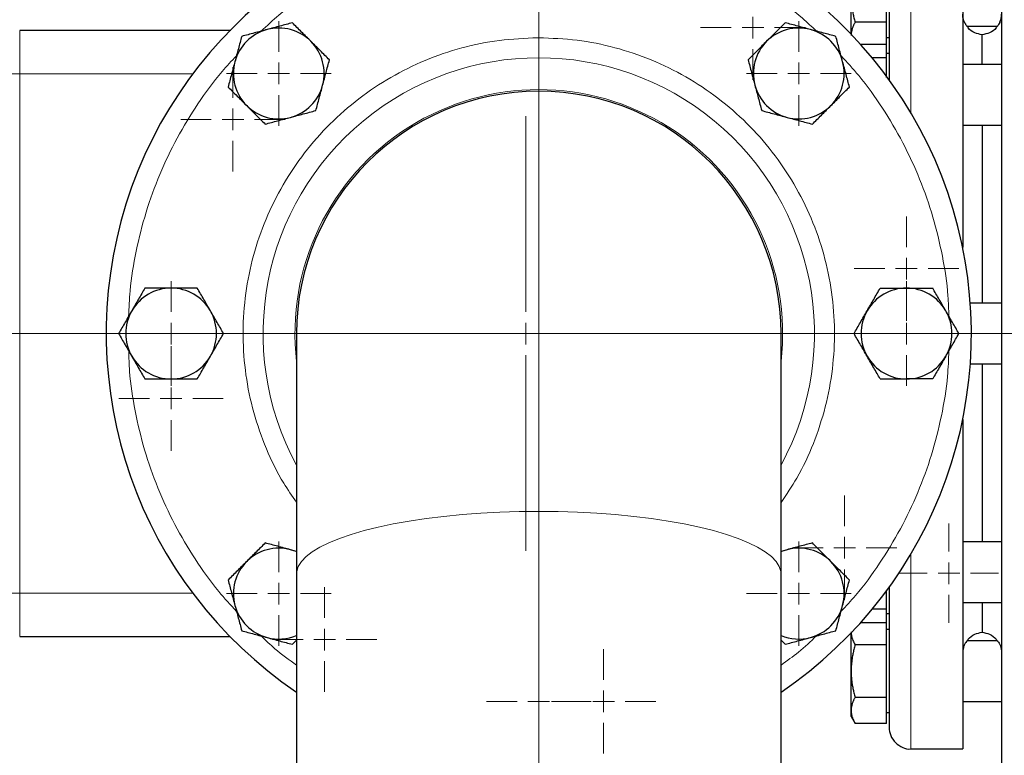
# Model space of a CAD drawing. Units: millimetres. Extents: x 0 to 420, y 0 to 297.
# Drawn here: x 91 to 106, y 107 to 118 of the extents above; entities that cross this region are included whole.
import ezdxf

# ---------------------------------------------------------------- set-up
doc = ezdxf.new("R2010")
doc.units = ezdxf.units.MM
doc.styles.add('SLDTEXTSTYLE0', font='TXT', dxfattribs={"width": 0.605})
doc.dimstyles.new('SLDDIMSTYLE0', dxfattribs={"dimtxt": 3.5, "dimasz": 3.5, "dimexe": 0, "dimexo": 0.0625, "dimgap": 0.875, "dimtad": 1, "dimlfac": 15, "dimrnd": 1e-09, "dimzin": 12, "dimdsep": 46, "dimtxsty": 'SLDTEXTSTYLE0', "dimsah": 1, "dimcen": 0.09, "dimadec": 0, "dimazin": 3, "dimtfac": 1, "dimtdec": 3, "dimtofl": 0, "dimtmove": 0, "dimatfit": 3, "dimfxl": 0, "dimfrac": 2, "dimtolj": 1, "dimtzin": 12, "dimarcsym": 0})

# ---------------------------------------------------------------- blocks, each defined once
blk = doc.blocks.new('_D_9')
at = {"color": 7, "linetype": 'Continuous', "lineweight": 0}
for p, q in [((109.956, 113.439), (67.888, 113.439)), ((68.888, 113.439), (68.888, 84.772)), ((109.956, 84.772), (67.888, 84.772))]:
    blk.add_line(p, q, dxfattribs=at)
at = {"color": 7, "linetype": 'Continuous', "lineweight": 18}
for points in [[(68.888, 113.439), (68.35, 109.939), (69.427, 109.939)], [(68.888, 84.772), (69.427, 88.272), (68.35, 88.272)]]:
    blk.add_solid(points, dxfattribs=at)
at = {"color": 7, "linetype": 'Continuous', "lineweight": 18, "insert": (64.376, 95.095), "char_height": 3.5, "attachment_point": 1, "rotation": 90, "style": 'SLDTEXTSTYLE0'}
blk.add_mtext('430', dxfattribs=at)
blk = doc.blocks.new('SW_CENTERMARKSYMBOL_19')
at = {"color": 0, "linetype": 'Continuous', "lineweight": 18}
for p, q in [((0, 0.333), (0, 0.805)), ((0, 0), (0, 0.167)), ((-0.333, 0), (-0.805, 0)), ((0, 0), (-0.167, 0)), ((0, 0), (0, -0.167)), ((0, 0), (0.167, 0)), ((0.333, 0), (0.805, 0)), ((0, -0.333), (0, -0.805))]:
    blk.add_line(p, q, dxfattribs=at)
blk = doc.blocks.new('SW_CENTERMARKSYMBOL_20')
at = {"color": 0, "linetype": 'Continuous', "lineweight": 18}
for p, q in [((0, 0.333), (0, 0.805)), ((0, 0), (0, 0.167)), ((-0.333, 0), (-0.805, 0)), ((0, 0), (-0.167, 0)), ((0, 0), (0, -0.167)), ((0, 0), (0.167, 0)), ((0.333, 0), (0.805, 0)), ((0, -0.333), (0, -0.805))]:
    blk.add_line(p, q, dxfattribs=at)
blk = doc.blocks.new('SW_CENTERMARKSYMBOL_21')
at = {"color": 0, "linetype": 'Continuous', "lineweight": 18}
for p, q in [((0, 0.333), (0, 0.805)), ((0, 0), (0, 0.167)), ((-0.333, 0), (-0.805, 0)), ((0, 0), (-0.167, 0)), ((0, 0), (0, -0.167)), ((0, 0), (0.167, 0)), ((0.333, 0), (0.805, 0)), ((0, -0.333), (0, -0.805))]:
    blk.add_line(p, q, dxfattribs=at)
blk = doc.blocks.new('SW_CENTERMARKSYMBOL_22')
at = {"color": 0, "linetype": 'Continuous', "lineweight": 18}
for p, q in [((0, 0.333), (0, 0.805)), ((0, 0), (0, 0.167)), ((-0.333, 0), (-0.805, 0)), ((0, 0), (-0.167, 0)), ((0, 0), (0, -0.167)), ((0, 0), (0.167, 0)), ((0.333, 0), (0.805, 0)), ((0, -0.333), (0, -0.805))]:
    blk.add_line(p, q, dxfattribs=at)
blk = doc.blocks.new('SW_CENTERMARKSYMBOL_23')
at = {"color": 0, "linetype": 'Continuous', "lineweight": 18}
for p, q in [((0, 0.333), (0, 0.805)), ((0, 0), (0, 0.167)), ((-0.333, 0), (-0.805, 0)), ((0, 0), (-0.167, 0)), ((0, 0), (0, -0.167)), ((0, 0), (0.167, 0)), ((0.333, 0), (0.805, 0)), ((0, -0.333), (0, -0.805))]:
    blk.add_line(p, q, dxfattribs=at)
blk = doc.blocks.new('SW_CENTERMARKSYMBOL_24')
at = {"color": 0, "linetype": 'Continuous', "lineweight": 18}
for p, q in [((0, 0.333), (0, 0.805)), ((0, 0), (0, 0.167)), ((-0.333, 0), (-0.805, 0)), ((0, 0), (-0.167, 0)), ((0, 0), (0, -0.167)), ((0, 0), (0.167, 0)), ((0.333, 0), (0.805, 0)), ((0, -0.333), (0, -0.805))]:
    blk.add_line(p, q, dxfattribs=at)
blk = doc.blocks.new('SW_CENTERMARKSYMBOL_25')
at = {"color": 0, "linetype": 'Continuous', "lineweight": 18}
for p, q in [((0, 0.333), (0, 0.805)), ((0, 0), (0, 0.167)), ((-0.333, 0), (-0.805, 0)), ((0, 0), (-0.167, 0)), ((0, 0), (0, -0.167)), ((0, 0), (0.167, 0)), ((0.333, 0), (0.805, 0)), ((0, -0.333), (0, -0.805))]:
    blk.add_line(p, q, dxfattribs=at)
blk = doc.blocks.new('SW_CENTERMARKSYMBOL_27')
at = {"color": 0, "linetype": 'Continuous', "lineweight": 18}
for p, q in [((0, 0.333), (0, 0.805)), ((0, 0), (0, 0.167)), ((-0.333, 0), (-0.805, 0)), ((0, 0), (-0.167, 0)), ((0, 0), (0, -0.167)), ((0, 0), (0.167, 0)), ((0.333, 0), (0.805, 0)), ((0, -0.333), (0, -0.805))]:
    blk.add_line(p, q, dxfattribs=at)
blk = doc.blocks.new('SW_CENTERMARKSYMBOL_28')
at = {"color": 0, "linetype": 'Continuous', "lineweight": 18}
for p, q in [((0, 0.333), (0, 0.805)), ((0, 0), (0, 0.167)), ((-0.333, 0), (-0.805, 0)), ((0, 0), (-0.167, 0)), ((0, 0), (0, -0.167)), ((0, 0), (0.167, 0)), ((0.333, 0), (0.805, 0)), ((0, -0.333), (0, -0.805))]:
    blk.add_line(p, q, dxfattribs=at)
blk = doc.blocks.new('SW_CENTERMARKSYMBOL_29')
at = {"color": 0, "linetype": 'Continuous', "lineweight": 18}
for p, q in [((0, 0.333), (0, 0.805)), ((0, 0), (0, 0.167)), ((-0.333, 0), (-0.805, 0)), ((0, 0), (-0.167, 0)), ((0, 0), (0, -0.167)), ((0, 0), (0.167, 0)), ((0.333, 0), (0.805, 0)), ((0, -0.333), (0, -0.805))]:
    blk.add_line(p, q, dxfattribs=at)
blk = doc.blocks.new('SW_CENTERMARKSYMBOL_30')
at = {"color": 0, "linetype": 'Continuous', "lineweight": 18}
for p, q in [((0, 0.333), (0, 0.805)), ((0, 0), (0, 0.167)), ((-0.333, 0), (-0.805, 0)), ((0, 0), (-0.167, 0)), ((0, 0), (0, -0.167)), ((0, 0), (0.167, 0)), ((0.333, 0), (0.805, 0)), ((0, -0.333), (0, -0.805))]:
    blk.add_line(p, q, dxfattribs=at)
blk = doc.blocks.new('SW_CENTERMARKSYMBOL_32')
at = {"color": 0, "linetype": 'Continuous', "lineweight": 18}
for p, q in [((0, 0.333), (0, 0.805)), ((0, 0), (0, 0.167)), ((-0.333, 0), (-0.805, 0)), ((0, 0), (-0.167, 0)), ((0, 0), (0, -0.167)), ((0, 0), (0.167, 0)), ((0.333, 0), (0.805, 0)), ((0, -0.333), (0, -0.805))]:
    blk.add_line(p, q, dxfattribs=at)
blk = doc.blocks.new('SW_CENTERMARKSYMBOL_33')
at = {"color": 0, "linetype": 'Continuous', "lineweight": 18}
for p, q in [((0, 0.333), (0, 0.805)), ((0, 0), (0, 0.167)), ((-0.333, 0), (-0.805, 0)), ((0, 0), (-0.167, 0)), ((0, 0), (0, -0.167)), ((0, 0), (0.167, 0)), ((0.333, 0), (0.805, 0)), ((0, -0.333), (0, -0.805))]:
    blk.add_line(p, q, dxfattribs=at)
blk = doc.blocks.new('SW_CENTERMARKSYMBOL_34')
at = {"color": 0, "linetype": 'Continuous', "lineweight": 18}
for p, q in [((0, 0.333), (0, 0.805)), ((0, 0), (0, 0.167)), ((-0.333, 0), (-0.805, 0)), ((0, 0), (-0.167, 0)), ((0, 0), (0, -0.167)), ((0, 0), (0.167, 0)), ((0.333, 0), (0.805, 0)), ((0, -0.333), (0, -0.805))]:
    blk.add_line(p, q, dxfattribs=at)
blk = doc.blocks.new('SW_CENTERMARKSYMBOL_84')
at = {"color": 0, "linetype": 'Continuous', "lineweight": 18}
for p, q in [((0, 0.333), (0, 0.767)), ((0, 0), (0, 0.167)), ((-0.333, 0), (-0.767, 0)), ((0, 0), (-0.167, 0)), ((0, 0), (0, -0.167)), ((0, 0), (0.167, 0)), ((0.333, 0), (0.767, 0)), ((0, -0.333), (0, -0.767))]:
    blk.add_line(p, q, dxfattribs=at)
blk = doc.blocks.new('SW_CENTERMARKSYMBOL_102')
at = {"color": 0, "linetype": 'Continuous', "lineweight": 18}
for p, q in [((0, 0.333), (0, 3.348)), ((0, 0), (0, 0.167)), ((-0.333, 0), (-3.348, 0)), ((0, 0), (-0.167, 0)), ((0, 0), (0, -0.167)), ((0, 0), (0.167, 0)), ((0.333, 0), (3.348, 0)), ((0, -0.333), (0, -3.348))]:
    blk.add_line(p, q, dxfattribs=at)
blk = doc.blocks.new('SW_CENTERMARKSYMBOL_103')
at = {"color": 0, "linetype": 'Continuous', "lineweight": 18}
for p, q in [((0, 0.333), (0, 6.833)), ((0, 0), (0, 0.167)), ((-0.333, 0), (-6.833, 0)), ((0, 0), (-0.167, 0)), ((0, 0), (0, -0.167)), ((0, 0), (0.167, 0)), ((0.333, 0), (6.833, 0)), ((0, -0.333), (0, -6.833))]:
    blk.add_line(p, q, dxfattribs=at)

msp = doc.modelspace()

# ---------------------------------------------------------------- linework, layer by layer
at = {"color": 8, "linetype": 'Continuous', "lineweight": 18}
for p, q in [((104.28916, 119.83907), (104.28916, 116.84116)), ((90.55583, 117.43907), (90.55583, 118.10573)), ((90.55583, 117.43907), (90.2225, 117.43907)), ((90.55583, 109.43893), (90.55583, 117.43907)), ((93.23032, 117.43907), (90.55583, 117.43907)), ((98.55583, 117.1724), (98.55583, 110.69942)), ((104.28916, 110.03698), (104.28916, 107.03907)), ((90.55583, 109.43893), (90.2225, 109.43893)), ((90.55583, 108.77227), (90.55583, 109.43893)), ((93.23594, 109.43893), (90.55583, 109.43893))]:
    msp.add_line(p, q, dxfattribs=at)
at = {"color": 7, "linetype": 'Continuous', "lineweight": 25}
for p, q in [((105.08917, 119.83907), (105.08917, 114.76605)), ((103.91583, 118.23492), (103.91583, 119.04321)), ((103.36916, 118.05178), (103.36916, 118.63907)), ((103.91583, 118.23492), (103.43168, 118.23492)), ((103.91583, 117.89677), (103.91583, 118.23492)), ((93.81094, 118.10573), (90.55583, 118.10573)), ((105.15534, 118.1724), (105.62305, 118.1724)), ((103.91583, 118.00073), (103.95617, 118.00073)), ((105.38916, 117.58269), (105.38916, 118.04074)), ((103.51307, 117.89677), (103.91583, 117.89677)), ((103.91583, 117.68757), (103.91583, 117.89677)), ((103.91583, 117.68757), (103.69349, 117.68757)), ((103.95617, 117.75436), (103.91583, 117.75436)), ((103.91583, 117.38566), (103.91583, 117.68757)), ((105.68916, 117.58269), (105.08917, 117.58269)), ((105.08917, 116.65381), (105.0947, 116.65122)), ((105.08917, 116.64935), (105.69423, 116.64935)), ((105.38916, 116.64935), (105.38916, 113.90573)), ((105.68916, 116.65384), (105.68364, 116.6512)), ((105.68916, 113.90573), (105.20621, 113.90573)), ((94.8225, 113.43907), (94.8225, 109.73316)), ((102.28916, 109.73316), (102.28916, 113.43907)), ((105.20621, 112.9724), (105.68916, 112.9724)), ((105.38916, 112.9724), (105.38916, 110.22878)), ((105.08917, 112.11242), (105.08917, 107.03907)), ((105.09705, 110.22347), (105.08917, 110.22424)), ((105.69049, 110.22878), (105.09705, 110.22878)), ((105.68433, 110.22785), (105.68916, 110.22426)), ((94.8225, 110.08351), (94.73007, 110.10828)), ((102.3816, 110.10828), (102.28916, 110.08351)), ((94.8225, 109.73316), (94.8225, 105.41763)), ((102.28916, 105.41763), (102.28916, 109.73316)), ((103.91583, 109.19056), (103.91583, 109.47476)), ((105.08917, 109.29544), (105.68916, 109.29544)), ((105.38916, 109.29544), (105.38916, 108.83739)), ((103.91583, 109.19056), (103.69349, 109.19056)), ((103.91583, 108.98136), (103.91583, 109.19056)), ((103.91583, 109.12378), (103.95617, 109.12378)), ((103.91583, 108.98136), (103.51307, 108.98136)), ((103.91583, 108.64321), (103.91583, 109.04736)), ((103.36916, 108.23907), (103.36916, 108.82635)), ((103.95617, 108.8774), (103.91583, 108.8774)), ((90.55583, 108.77227), (93.79501, 108.77227)), ((94.75809, 108.65138), (94.8225, 108.71578)), ((102.28916, 108.71578), (102.35357, 108.65138)), ((105.62305, 108.70573), (105.15537, 108.70573)), ((103.91583, 108.64321), (103.43168, 108.64321)), ((103.91583, 107.83492), (103.91583, 108.64321)), ((103.36916, 107.63285), (103.36916, 108.23907)), ((103.43168, 107.83492), (103.91583, 107.83492)), ((103.91583, 107.43078), (103.91583, 107.83492)), ((105.08917, 107.7724), (105.68916, 107.7724)), ((103.36916, 107.53907), (103.36916, 107.63285)), ((103.91583, 107.60073), (103.95617, 107.60073)), ((103.36916, 107.53907), (103.43197, 107.43028)), ((103.91583, 107.43078), (103.43168, 107.43078)), ((104.28916, 107.03907), (105.08917, 107.03907))]:
    msp.add_line(p, q, dxfattribs=at)
at = {"color": 8, "linetype": 'Continuous', "lineweight": 18, "flags": 128}
for points in [[(98.55583, 110.69942), (98.25542, 110.69629), (97.95696, 110.68691), (97.66239, 110.67134), (97.3736, 110.64969), (97.09249, 110.6221), (96.82087, 110.58874), (96.56049, 110.54983), (96.31306, 110.50563), (96.08017, 110.45642), (95.86334, 110.40251), (95.66397, 110.34427), (95.48336, 110.28206), (95.32267, 110.21629), (95.18295, 110.14739), (95.0651, 110.0758), (94.96989, 110.00199), (94.89794, 109.92644), (94.84972, 109.84963), (94.82552, 109.77207), (94.8225, 109.73316)], [(102.28916, 109.73316), (102.28614, 109.77207), (102.26194, 109.84963), (102.21371, 109.92644), (102.14176, 110.00199), (102.04656, 110.0758), (101.92871, 110.14739), (101.78899, 110.21629), (101.62831, 110.28206), (101.44769, 110.34427), (101.24832, 110.40251), (101.03149, 110.45642), (100.7986, 110.50563), (100.55117, 110.54983), (100.2908, 110.58874), (100.01917, 110.6221), (99.73806, 110.64969), (99.44928, 110.67134), (99.1547, 110.68691), (98.85624, 110.69629), (98.55583, 110.69942)]]:
    msp.add_lwpolyline(points, dxfattribs=at)
at = {"color": 7, "linetype": 'Continuous', "lineweight": 25, "flags": 128}
for points in [[(94.8225, 110.07644), (94.81677, 110.07884), (94.73007, 110.10828)], [(102.3816, 110.10828), (102.29489, 110.07884), (102.28916, 110.07644)]]:
    msp.add_lwpolyline(points, dxfattribs=at)
at = {"color": 7, "linetype": 'Continuous', "lineweight": 25}
for centre, radius, start, end in [((98.55583, 113.43907), 6.66667, 89.283957, 235.944202), ((98.55583, 113.43907), 6.66667, 304.055798, 89.283957), ((94.54889, 117.446), 0.7, 105, 165), ((94.54889, 117.446), 0.7, 45, 105), ((102.56277, 117.446), 0.7, 75, 135), ((102.56277, 117.446), 0.7, 15, 75), ((94.54889, 117.446), 0.7, 345, 45), ((102.56277, 117.446), 0.7, 135, 195), ((94.54889, 117.446), 0.7, 165, 225), ((102.56277, 117.446), 0.7, 315, 15), ((94.54889, 117.446), 0.7, 285, 345), ((98.55583, 113.43907), 3.73333, 90, 180), ((98.55583, 113.43907), 3.73333, 0, 90), ((102.56277, 117.446), 0.7, 195, 255), ((94.54889, 117.446), 0.7, 225, 285), ((102.56277, 117.446), 0.7, 255, 315), ((92.88916, 113.43907), 0.7, 90, 150), ((92.88916, 113.43907), 0.7, 30, 90), ((104.2225, 113.43907), 0.7, 90, 150), ((104.2225, 113.43907), 0.7, 30, 90), ((92.88916, 113.43907), 0.7, 150, 210), ((92.88916, 113.43907), 0.7, 330, 30), ((104.2225, 113.43907), 0.7, 150, 210), ((104.2225, 113.43907), 0.7, 330, 30), ((92.88916, 113.43907), 0.7, 210, 270), ((92.88916, 113.43907), 0.7, 270, 330), ((104.2225, 113.43907), 0.7, 210, 270), ((104.2225, 113.43907), 0.7, 270, 330), ((94.54889, 109.43213), 0.7, 75, 135), ((102.56277, 109.43213), 0.7, 45, 105), ((94.54889, 109.43213), 0.7, 135, 195), ((102.56277, 109.43213), 0.7, 345, 45), ((94.54889, 109.43213), 0.7, 195, 255), ((102.56277, 109.43213), 0.7, 285, 345), ((94.54889, 109.43213), 0.7, 255, 293.008297), ((102.56277, 109.43213), 0.7, 246.991703, 285)]:
    msp.add_arc(centre, radius, start, end, dxfattribs=at)
at = {"color": 8, "linetype": 'Continuous', "lineweight": 18}
for radius, start, end in [(4.2486, 331.488406, 208.511594), (3.75815, 353.411751, 186.588249)]:
    msp.add_arc((98.55583, 113.43907), radius, start, end, dxfattribs=at)
at = {"color": 7, "linetype": 'Continuous', "lineweight": 25}
for points, knots in [([(105.68916, 120.10573), (105.68916, 120.09954), (105.68916, 120.08717), (105.68916, 119.98738), (105.68916, 119.82913), (105.68916, 119.60811), (105.68916, 119.32801), (105.68916, 118.9911), (105.68916, 118.60076), (105.68916, 118.16069), (105.68916, 117.67515), (105.68916, 117.14882), (105.68916, 116.58676), (105.68916, 115.99439), (105.68916, 115.37741), (105.68916, 114.74176), (105.68916, 114.09356), (105.68916, 113.65723), (105.68916, 113.43907)], [0, 0, 0, 0, 0.0625, 0.12500009, 0.18750003, 0.25000008, 0.31249995, 0.37500008, 0.43749999, 0.49999998, 0.56249997, 0.62500003, 0.6875, 0.75000012, 0.81250009, 0.87500002, 0.93749999, 1, 1, 1, 1]), ([(103.95583, 119.5055), (103.95583, 119.49734), (103.95583, 119.48104), (103.95583, 119.36053), (103.95583, 119.17152), (103.95583, 118.90911), (103.95583, 118.57899), (103.95583, 118.18296), (103.95583, 117.76878), (103.95583, 117.46495), (103.95583, 117.3334)], [0, 0, 0, 0, 0.128857823, 0.257610969, 0.386370271, 0.515228249, 0.643981492, 0.772740926, 0.901598659, 1, 1, 1, 1]), ([(103.36916, 118.63907), (103.36923, 118.62958), (103.36935, 118.61066), (103.37037, 118.58234), (103.37199, 118.55409), (103.37428, 118.52583), (103.37722, 118.49746), (103.38082, 118.46892), (103.38695, 118.42729), (103.397, 118.37236), (103.41252, 118.30384), (103.42523, 118.25815), (103.43169, 118.23492)], [0, 0, 0, 0, 0.06934064, 0.13831868, 0.20719014, 0.27620737, 0.34561687, 0.41565721, 0.48655737, 0.65326675, 0.82377174, 1, 1, 1, 1]), ([(94.75809, 118.22675), (94.69469, 118.20977), (94.56674, 118.17548), (94.43446, 118.14003), (94.36772, 118.12215)], [0, 0, 0, 0, 0.495463236, 1, 1, 1, 1]), ([(95.04387, 117.94098), (94.99598, 117.98886), (94.89915, 118.0857), (94.80545, 118.17939), (94.75809, 118.22675)], [0, 0, 0, 0, 0.49450918, 1, 1, 1, 1]), ([(102.35357, 118.22675), (102.30716, 118.18034), (102.21349, 118.08667), (102.11665, 117.98984), (102.06779, 117.94098)], [0, 0, 0, 0, 0.49545814, 1, 1, 1, 1]), ([(102.74394, 118.12215), (102.67853, 118.13968), (102.54626, 118.17512), (102.41827, 118.20942), (102.35357, 118.22675)], [0, 0, 0, 0, 0.49450621, 1, 1, 1, 1]), ([(103.43169, 118.23492), (103.42837, 118.22907), (103.42179, 118.21747), (103.41282, 118.20011), (103.40462, 118.18296), (103.39726, 118.16595), (103.39071, 118.14906), (103.38407, 118.12948), (103.37785, 118.1073), (103.37286, 118.08247), (103.36973, 118.05767), (103.36935, 118.04113), (103.36916, 118.03285)], [0, 0, 0, 0, 0.088987803, 0.176331791, 0.26224063, 0.34694483, 0.4306967, 0.513769754, 0.637184769, 0.758497391, 0.878987771, 1, 1, 1, 1]), ([(105.11633, 118.23492), (105.11493, 118.23801), (105.11221, 118.24401), (105.10845, 118.25346), (105.10507, 118.26276), (105.10209, 118.27187), (105.0995, 118.28068), (105.09659, 118.29192), (105.09365, 118.30593), (105.09111, 118.32313), (105.0895, 118.34034), (105.08927, 118.35215), (105.08916, 118.35792)], [0, 0, 0, 0, 0.09862964, 0.1913758, 0.27824635, 0.35925091, 0.43440138, 0.50371268, 0.63634262, 0.76314504, 0.88429663, 1, 1, 1, 1]), ([(105.11633, 118.23492), (105.11633, 118.23492), (105.11634, 118.2349), (105.11635, 118.23487), (105.11642, 118.23475), (105.11659, 118.23432), (105.11742, 118.23269), (105.12038, 118.22639), (105.1264, 118.21502), (105.13787, 118.19595), (105.15002, 118.17932), (105.15721, 118.17071), (105.1555, 118.17282), (105.15534, 118.17303)], [0, 0, 0, 0, 0.00010932, 0.00029508, 0.00089435, 0.00302538, 0.01100734, 0.04185503, 0.1630771, 0.32368278, 0.64878663, 0.96593959, 1, 1, 1, 1]), ([(105.662, 118.23492), (105.66197, 118.23486), (105.66173, 118.23435), (105.6609, 118.2326), (105.64867, 118.20738), (105.63099, 118.18257), (105.62121, 118.17075), (105.62288, 118.17284), (105.62305, 118.17305)], [0, 0, 0, 0, 0.00146801, 0.01275271, 0.04391572, 0.64538148, 0.96407887, 1, 1, 1, 1]), ([(105.662, 118.23492), (105.66322, 118.2376), (105.66565, 118.24294), (105.66916, 118.25151), (105.6725, 118.26043), (105.67563, 118.26975), (105.67852, 118.27945), (105.6816, 118.29131), (105.68461, 118.30556), (105.68715, 118.32243), (105.68882, 118.33978), (105.68905, 118.35188), (105.68916, 118.35787)], [0, 0, 0, 0, 0.08580326, 0.17092392, 0.25541165, 0.33931011, 0.42265642, 0.5054807, 0.63251076, 0.75723954, 0.87972432, 1, 1, 1, 1]), ([(94.36772, 118.12215), (94.30231, 118.10463), (94.17003, 118.06918), (94.04204, 118.03489), (93.97735, 118.01755)], [0, 0, 0, 0, 0.49451481, 1, 1, 1, 1]), ([(103.13432, 118.01755), (103.07092, 118.03454), (102.94296, 118.06883), (102.81068, 118.10427), (102.74394, 118.12215)], [0, 0, 0, 0, 0.49545923, 1, 1, 1, 1]), ([(105.38953, 118.0408), (105.35131, 118.04906), (105.27193, 118.06624), (105.19015, 118.12041), (105.16428, 118.16631), (105.15918, 118.17536)], [0, 0, 0, 0, 0.42706415, 0.88705569, 1, 1, 1, 1]), ([(105.61917, 118.1754), (105.61405, 118.16633), (105.58818, 118.1204), (105.50637, 118.06623), (105.42701, 118.04906), (105.3888, 118.0408)], [0, 0, 0, 0, 0.11325526, 0.57310739, 1, 1, 1, 1]), ([(93.97735, 118.01755), (93.96036, 117.95415), (93.92607, 117.82619), (93.89063, 117.69392), (93.87274, 117.62718)], [0, 0, 0, 0, 0.495460924, 1, 1, 1, 1]), ([(95.32964, 117.6552), (95.28323, 117.70162), (95.18956, 117.79529), (95.09272, 117.89212), (95.04387, 117.94098)], [0, 0, 0, 0, 0.49545814, 1, 1, 1, 1]), ([(102.06779, 117.94098), (102.01991, 117.89309), (101.92308, 117.79626), (101.82938, 117.70257), (101.78202, 117.6552)], [0, 0, 0, 0, 0.49451248, 1, 1, 1, 1]), ([(103.23892, 117.62718), (103.22139, 117.69259), (103.18595, 117.82486), (103.15165, 117.95285), (103.13432, 118.01755)], [0, 0, 0, 0, 0.49450847, 1, 1, 1, 1]), ([(93.87274, 117.62718), (93.85522, 117.56177), (93.81977, 117.42949), (93.78548, 117.3015), (93.76814, 117.2368)], [0, 0, 0, 0, 0.49451083, 1, 1, 1, 1]), ([(95.22504, 117.26483), (95.24257, 117.33024), (95.27801, 117.46252), (95.3123, 117.59051), (95.32964, 117.6552)], [0, 0, 0, 0, 0.494507205, 1, 1, 1, 1]), ([(101.78202, 117.6552), (101.79901, 117.59181), (101.83329, 117.46385), (101.86874, 117.33157), (101.88662, 117.26483)], [0, 0, 0, 0, 0.49545969, 1, 1, 1, 1]), ([(103.34352, 117.2368), (103.32653, 117.3002), (103.29225, 117.42816), (103.2568, 117.56044), (103.23892, 117.62718)], [0, 0, 0, 0, 0.49545738, 1, 1, 1, 1]), ([(93.76814, 117.2368), (93.81455, 117.19039), (93.90823, 117.09672), (94.00506, 116.99989), (94.05392, 116.95103)], [0, 0, 0, 0, 0.49546151, 1, 1, 1, 1]), ([(95.12044, 116.87446), (95.13743, 116.93786), (95.17172, 117.06581), (95.20716, 117.19809), (95.22504, 117.26483)], [0, 0, 0, 0, 0.49545861, 1, 1, 1, 1]), ([(101.88662, 117.26483), (101.90415, 117.19942), (101.93959, 117.06714), (101.97389, 116.93915), (101.99122, 116.87446)], [0, 0, 0, 0, 0.49451083, 1, 1, 1, 1]), ([(103.05774, 116.95103), (103.10563, 116.99891), (103.20246, 117.09574), (103.29616, 117.18944), (103.34352, 117.2368)], [0, 0, 0, 0, 0.49451248, 1, 1, 1, 1]), ([(94.05392, 116.95103), (94.1018, 116.90314), (94.19863, 116.80631), (94.29233, 116.71262), (94.33969, 116.66525)], [0, 0, 0, 0, 0.494505726, 1, 1, 1, 1]), ([(94.73007, 116.76986), (94.79548, 116.78738), (94.92775, 116.82283), (95.05574, 116.85712), (95.12044, 116.87446)], [0, 0, 0, 0, 0.49451481, 1, 1, 1, 1]), ([(101.99122, 116.87446), (102.05462, 116.85747), (102.18258, 116.82318), (102.31486, 116.78774), (102.3816, 116.76986)], [0, 0, 0, 0, 0.49545923, 1, 1, 1, 1]), ([(102.77197, 116.66525), (102.81838, 116.71167), (102.91205, 116.80534), (103.00889, 116.90217), (103.05774, 116.95103)], [0, 0, 0, 0, 0.49545814, 1, 1, 1, 1]), ([(94.33969, 116.66525), (94.40309, 116.68224), (94.53105, 116.71653), (94.66333, 116.75197), (94.73007, 116.76986)], [0, 0, 0, 0, 0.49545861, 1, 1, 1, 1]), ([(102.3816, 116.76986), (102.44701, 116.75233), (102.57928, 116.71689), (102.70727, 116.68259), (102.77197, 116.66525)], [0, 0, 0, 0, 0.49450621, 1, 1, 1, 1]), ([(92.48502, 114.13907), (92.4522, 114.08222), (92.38597, 113.9675), (92.31749, 113.8489), (92.28295, 113.78907)], [0, 0, 0, 0, 0.49545374, 1, 1, 1, 1]), ([(92.88916, 114.13907), (92.82144, 114.13907), (92.6845, 114.13907), (92.552, 114.13907), (92.48502, 114.13907)], [0, 0, 0, 0, 0.49452031, 1, 1, 1, 1]), ([(93.29331, 114.13907), (93.22767, 114.13907), (93.0952, 114.13907), (92.95826, 114.13907), (92.88916, 114.13907)], [0, 0, 0, 0, 0.49545261, 1, 1, 1, 1]), ([(93.49538, 113.78907), (93.46152, 113.84771), (93.39305, 113.96631), (93.3268, 114.08106), (93.29331, 114.13907)], [0, 0, 0, 0, 0.49451086, 1, 1, 1, 1]), ([(103.61628, 113.78907), (103.65014, 113.84771), (103.71861, 113.96631), (103.78486, 114.08106), (103.81835, 114.13907)], [0, 0, 0, 0, 0.49451319, 1, 1, 1, 1]), ([(103.81835, 114.13907), (103.88399, 114.13907), (104.01646, 114.13907), (104.1534, 114.13907), (104.2225, 114.13907)], [0, 0, 0, 0, 0.49545737, 1, 1, 1, 1]), ([(104.2225, 114.13907), (104.29147, 114.13907), (104.35951, 114.13907), (104.49408, 114.13907), (104.56062, 114.13907), (104.62664, 114.13907)], [0, 0, 0, 0, 0.5, 0.5, 1, 1, 1, 1]), ([(104.82871, 113.78907), (104.79486, 113.84771), (104.72639, 113.96631), (104.66013, 114.08106), (104.62664, 114.13907)], [0, 0, 0, 0, 0.494508415, 1, 1, 1, 1]), ([(92.28295, 113.78907), (92.24909, 113.73042), (92.18062, 113.61182), (92.11437, 113.49707), (92.08088, 113.43907)], [0, 0, 0, 0, 0.494509694, 1, 1, 1, 1]), ([(93.69745, 113.43907), (93.66464, 113.49591), (93.5984, 113.61063), (93.52993, 113.72923), (93.49538, 113.78907)], [0, 0, 0, 0, 0.49546194, 1, 1, 1, 1]), ([(103.41421, 113.43907), (103.44702, 113.49591), (103.51326, 113.61063), (103.58173, 113.72923), (103.61628, 113.78907)], [0, 0, 0, 0, 0.49545716, 1, 1, 1, 1]), ([(105.03079, 113.43907), (104.99797, 113.49591), (104.93173, 113.61063), (104.86326, 113.72923), (104.82871, 113.78907)], [0, 0, 0, 0, 0.495459547, 1, 1, 1, 1]), ([(92.08088, 113.43907), (92.11369, 113.38222), (92.17993, 113.2675), (92.2484, 113.1489), (92.28295, 113.08907)], [0, 0, 0, 0, 0.495460589, 1, 1, 1, 1]), ([(93.49538, 113.08907), (93.52924, 113.14771), (93.59771, 113.26631), (93.66396, 113.38106), (93.69745, 113.43907)], [0, 0, 0, 0, 0.494508415, 1, 1, 1, 1]), ([(103.61628, 113.08907), (103.58242, 113.14771), (103.51395, 113.26631), (103.4477, 113.38106), (103.41421, 113.43907)], [0, 0, 0, 0, 0.49451319, 1, 1, 1, 1]), ([(104.82871, 113.08907), (104.86257, 113.14771), (104.93105, 113.26631), (104.9973, 113.38106), (105.03079, 113.43907)], [0, 0, 0, 0, 0.49451086, 1, 1, 1, 1]), ([(105.68916, 113.43907), (105.68916, 113.2209), (105.68916, 112.78457), (105.68916, 112.13637), (105.68916, 111.50072), (105.68916, 110.88374), (105.68916, 110.29137), (105.68916, 109.72931), (105.68916, 109.20298), (105.68916, 108.71744), (105.68916, 108.27738), (105.68916, 107.88703), (105.68916, 107.55012), (105.68916, 107.27002), (105.68916, 107.049), (105.68916, 106.89075), (105.68916, 106.79096), (105.68916, 106.77859), (105.68916, 106.7724)], [0, 0, 0, 0, 0.06250001, 0.12499998, 0.1875, 0.24999997, 0.3125, 0.37500004, 0.43750003, 0.50000002, 0.5625, 0.62499991, 0.68750004, 0.74999995, 0.81249997, 0.87499992, 0.9375, 1, 1, 1, 1]), ([(92.28295, 113.08907), (92.3168, 113.03042), (92.38527, 112.91182), (92.45153, 112.79707), (92.48502, 112.73907)], [0, 0, 0, 0, 0.49450709, 1, 1, 1, 1]), ([(93.29331, 112.73907), (93.32613, 112.79591), (93.39236, 112.91063), (93.46084, 113.02923), (93.49538, 113.08907)], [0, 0, 0, 0, 0.495459547, 1, 1, 1, 1]), ([(103.81835, 112.73907), (103.78553, 112.79591), (103.7193, 112.91063), (103.65083, 113.02923), (103.61628, 113.08907)], [0, 0, 0, 0, 0.49545716, 1, 1, 1, 1]), ([(104.82871, 113.08907), (104.79486, 113.03042), (104.72639, 112.91182), (104.66013, 112.79707), (104.62664, 112.73907)], [0, 0, 0, 0, 0.49450943, 1, 1, 1, 1]), ([(92.48502, 112.73907), (92.55065, 112.73907), (92.68313, 112.73907), (92.82007, 112.73907), (92.88916, 112.73907)], [0, 0, 0, 0, 0.49545261, 1, 1, 1, 1]), ([(92.88916, 112.73907), (92.95688, 112.73907), (93.09382, 112.73907), (93.22633, 112.73907), (93.29331, 112.73907)], [0, 0, 0, 0, 0.494510757, 1, 1, 1, 1]), ([(103.81835, 112.73907), (103.88399, 112.73907), (104.01646, 112.73907), (104.1534, 112.73907), (104.2225, 112.73907)], [0, 0, 0, 0, 0.49545737, 1, 1, 1, 1]), ([(104.62664, 112.73907), (104.56062, 112.73907), (104.49408, 112.73907), (104.35951, 112.73907), (104.29147, 112.73907), (104.2225, 112.73907)], [0, 0, 0, 0, 0.5, 0.5, 1, 1, 1, 1]), ([(94.33969, 110.21288), (94.29328, 110.16647), (94.19961, 110.07279), (94.10278, 109.97596), (94.05392, 109.9271)], [0, 0, 0, 0, 0.49545814, 1, 1, 1, 1]), ([(94.73007, 110.10828), (94.66345, 110.12613), (94.59772, 110.14374), (94.46773, 110.17857), (94.40346, 110.19579), (94.33969, 110.21288)], [0, 0, 0, 0, 0.5, 0.5, 1, 1, 1, 1]), ([(102.77197, 110.21288), (102.70857, 110.19589), (102.58061, 110.1616), (102.44834, 110.12616), (102.3816, 110.10828)], [0, 0, 0, 0, 0.495458305, 1, 1, 1, 1]), ([(103.05774, 109.9271), (103.00986, 109.97499), (102.91303, 110.07182), (102.81933, 110.16551), (102.77197, 110.21288)], [0, 0, 0, 0, 0.49451417, 1, 1, 1, 1]), ([(94.05392, 109.9271), (94.00603, 109.87922), (93.9092, 109.78239), (93.8155, 109.68869), (93.76814, 109.64133)], [0, 0, 0, 0, 0.49451, 1, 1, 1, 1]), ([(103.34352, 109.64133), (103.29711, 109.68774), (103.20343, 109.78141), (103.1066, 109.87825), (103.05774, 109.9271)], [0, 0, 0, 0, 0.49545729, 1, 1, 1, 1]), ([(93.76814, 109.64133), (93.78513, 109.57793), (93.81942, 109.44997), (93.85486, 109.31769), (93.87274, 109.25095)], [0, 0, 0, 0, 0.49545861, 1, 1, 1, 1]), ([(103.23892, 109.25095), (103.25644, 109.31637), (103.29189, 109.44864), (103.32618, 109.57663), (103.34352, 109.64133)], [0, 0, 0, 0, 0.494509563, 1, 1, 1, 1]), ([(103.95583, 109.54251), (103.95583, 109.3904), (103.95583, 109.06925), (103.95583, 108.64365), (103.95583, 108.25821), (103.95583, 107.93782), (103.95583, 107.68455), (103.95583, 107.50398), (103.95583, 107.39209), (103.95583, 107.3799), (103.95583, 107.37394)], [0, 0, 0, 0, 0.11458679, 0.24192373, 0.36915874, 0.49639972, 0.62373672, 0.75097187, 0.87821278, 1, 1, 1, 1]), ([(93.87274, 109.25095), (93.89027, 109.18554), (93.92572, 109.05327), (93.96001, 108.92528), (93.97735, 108.86058)], [0, 0, 0, 0, 0.49450965, 1, 1, 1, 1]), ([(103.13432, 108.86058), (103.1513, 108.92398), (103.18559, 109.05194), (103.22104, 109.18421), (103.23892, 109.25095)], [0, 0, 0, 0, 0.49545977, 1, 1, 1, 1]), ([(93.97735, 108.86058), (94.04074, 108.84359), (94.1687, 108.80931), (94.30098, 108.77386), (94.36772, 108.75598)], [0, 0, 0, 0, 0.49545861, 1, 1, 1, 1]), ([(102.74394, 108.75598), (102.80935, 108.77351), (102.94163, 108.80895), (103.06962, 108.84324), (103.13432, 108.86058)], [0, 0, 0, 0, 0.49451543, 1, 1, 1, 1]), ([(103.36916, 108.84528), (103.36923, 108.84054), (103.36935, 108.83107), (103.37037, 108.81689), (103.37199, 108.80275), (103.37428, 108.78861), (103.37722, 108.77445), (103.38082, 108.76019), (103.38695, 108.73939), (103.397, 108.7119), (103.41252, 108.67766), (103.42523, 108.65482), (103.43169, 108.64321)], [0, 0, 0, 0, 0.06934064, 0.13831868, 0.20719014, 0.27620737, 0.34561687, 0.41565721, 0.48655737, 0.65326675, 0.82377174, 1, 1, 1, 1]), ([(105.15921, 108.70282), (105.1643, 108.71185), (105.19015, 108.75774), (105.27193, 108.81189), (105.35131, 108.82907), (105.38953, 108.83734)], [0, 0, 0, 0, 0.11268728, 0.57281515, 1, 1, 1, 1]), ([(105.3888, 108.83734), (105.42702, 108.82907), (105.5064, 108.81189), (105.5882, 108.75771), (105.61407, 108.71179), (105.61917, 108.70273)], [0, 0, 0, 0, 0.42699317, 0.88692307, 1, 1, 1, 1]), ([(94.36772, 108.75598), (94.43313, 108.73845), (94.56541, 108.70301), (94.6934, 108.66871), (94.75809, 108.65138)], [0, 0, 0, 0, 0.49451103, 1, 1, 1, 1]), ([(102.35357, 108.65138), (102.41697, 108.66837), (102.54493, 108.70265), (102.6772, 108.7381), (102.74394, 108.75598)], [0, 0, 0, 0, 0.495458305, 1, 1, 1, 1]), ([(105.15537, 108.70515), (105.15464, 108.70431), (105.15219, 108.70149), (105.12418, 108.66379), (105.09596, 108.59776), (105.09151, 108.54692), (105.08917, 108.52011)], [0, 0, 0, 0, 0.16018107, 0.54017738, 0.75747224, 1, 1, 1, 1]), ([(105.62305, 108.70508), (105.62365, 108.70435), (105.62495, 108.70278), (105.63964, 108.68389), (105.65973, 108.65024), (105.68239, 108.59806), (105.68682, 108.54703), (105.68916, 108.52012)], [0, 0, 0, 0, 0.15736285, 0.34068651, 0.53848412, 0.75659955, 1, 1, 1, 1]), ([(103.43169, 108.64321), (103.42837, 108.6315), (103.42179, 108.6083), (103.41282, 108.57357), (103.40462, 108.53925), (103.39726, 108.50525), (103.39072, 108.47147), (103.38407, 108.43233), (103.37785, 108.38792), (103.37286, 108.33821), (103.36973, 108.28866), (103.36935, 108.25562), (103.36916, 108.23907)], [0, 0, 0, 0, 0.088985628, 0.176326393, 0.262230959, 0.346929832, 0.430675317, 0.513740928, 0.637159078, 0.758477447, 0.87897634, 1, 1, 1, 1]), ([(103.36916, 108.23907), (103.36923, 108.22958), (103.36935, 108.21066), (103.37037, 108.18234), (103.37199, 108.15409), (103.37428, 108.12583), (103.37722, 108.09746), (103.38082, 108.06892), (103.38695, 108.02729), (103.397, 107.97236), (103.41252, 107.90384), (103.42523, 107.85815), (103.43169, 107.83492)], [0, 0, 0, 0, 0.06934064, 0.13831868, 0.20719014, 0.27620737, 0.34561687, 0.41565721, 0.48655737, 0.65326675, 0.82377174, 1, 1, 1, 1]), ([(103.43169, 107.83492), (103.42837, 107.82907), (103.42179, 107.81747), (103.41282, 107.80011), (103.40462, 107.78296), (103.39726, 107.76595), (103.39071, 107.74906), (103.38407, 107.72948), (103.37785, 107.7073), (103.37286, 107.68247), (103.36973, 107.65767), (103.36935, 107.64113), (103.36916, 107.63285)], [0, 0, 0, 0, 0.088987803, 0.176331791, 0.26224063, 0.346944831, 0.4306967, 0.513769754, 0.637184769, 0.758497392, 0.878987771, 1, 1, 1, 1]), ([(103.36916, 107.63285), (103.36923, 107.62811), (103.36935, 107.61866), (103.37037, 107.60452), (103.37199, 107.59041), (103.37428, 107.57628), (103.37722, 107.56209), (103.38082, 107.5478), (103.38695, 107.52696), (103.397, 107.49952), (103.41252, 107.46525), (103.42523, 107.44239), (103.43169, 107.43078)], [0, 0, 0, 0, 0.06933287, 0.13830392, 0.20716912, 0.27618077, 0.34558532, 0.4156213, 0.48651764, 0.65324323, 0.82376139, 1, 1, 1, 1]), ([(103.95583, 107.3724), (103.95584, 107.37106), (103.956, 107.32866), (103.97352, 107.24156), (104.0471, 107.12943), (104.15786, 107.05987), (104.24586, 107.03296), (104.28778, 107.03948), (104.28911, 107.03969)], [0, 0, 0, 0, 0.00773561, 0.24442809, 0.49998419, 0.75554394, 0.99223905, 1, 1, 1, 1])]:
    msp.add_open_spline(points, degree=3, knots=knots, dxfattribs=at)
at = {"color": 8, "linetype": 'Continuous', "lineweight": 18}
for points, knots in [([(94.27594, 118.09756), (94.3665, 118.18178), (94.60825, 118.40661), (95.0451, 118.72044), (95.57619, 119.03967), (96.13755, 119.30321), (96.7215, 119.512), (97.32324, 119.65981), (97.84766, 119.74447), (98.17091, 119.75535), (98.28782, 119.75928)], [0, 0, 0, 0, 0.08359092, 0.22314854, 0.36270595, 0.50226316, 0.64182092, 0.78137836, 0.92093578, 1, 1, 1, 1]), ([(98.82188, 119.76042), (98.96577, 119.75405), (99.31593, 119.73857), (99.8661, 119.64429), (100.46591, 119.48851), (101.04719, 119.27253), (101.60531, 119.00207), (102.13201, 118.67584), (102.54458, 118.3736), (102.76473, 118.16458), (102.83516, 118.09771)], [0, 0, 0, 0, 0.09730947, 0.23681919, 0.37632944, 0.51583965, 0.65534991, 0.7948597, 0.93437045, 1, 1, 1, 1]), ([(98.46532, 117.99528), (98.26799, 117.98395), (97.87312, 117.96128), (97.29285, 117.8302), (96.73386, 117.63036), (96.20561, 117.35841), (95.71709, 117.02054), (95.2766, 116.622), (94.89138, 116.16985), (94.56814, 115.67147), (94.31236, 115.13535), (94.12809, 114.57065), (94.01874, 113.98679), (93.98608, 113.39365), (94.03062, 112.80141), (94.15099, 112.21943), (94.34865, 111.66002), (94.57198, 111.19564), (94.75433, 110.93814), (94.8225, 110.84189)], [0, 0, 0, 0, 0.06023308, 0.1205309, 0.18076178, 0.24099588, 0.30129232, 0.36152342, 0.4217575, 0.48205435, 0.54228519, 0.6025193, 0.66281608, 0.72304697, 0.78328104, 0.84357797, 0.90380879, 0.96404303, 1, 1, 1, 1]), ([(102.28916, 110.83815), (102.3733, 110.96132), (102.5689, 111.24766), (102.79799, 111.74367), (102.98391, 112.30724), (103.09284, 112.89141), (103.12558, 113.48444), (103.08115, 114.07681), (102.96021, 114.65838), (102.76476, 115.21932), (102.49839, 115.75025), (102.1653, 116.2421), (101.77118, 116.68651), (101.32287, 117.07623), (100.82773, 117.40432), (100.29418, 117.66573), (99.73133, 117.85442), (99.14858, 117.97395), (98.75334, 117.98877), (98.55583, 117.99618)], [0, 0, 0, 0, 0.04503723, 0.10470095, 0.16436789, 0.22409711, 0.28376079, 0.34342775, 0.40315677, 0.4628206, 0.52248752, 0.58221648, 0.64188032, 0.70154695, 0.76127639, 0.82093993, 0.88060718, 0.94033542, 1, 1, 1, 1]), ([(92.23519, 113.70635), (92.24026, 113.83666), (92.25336, 114.17329), (92.34271, 114.71053), (92.49452, 115.31131), (92.70691, 115.89394), (92.97392, 116.45368), (93.29664, 116.9826), (93.60472, 117.40719), (93.82165, 117.63803), (93.89719, 117.71842)], [0, 0, 0, 0, 0.088140361, 0.227689693, 0.367239327, 0.506788969, 0.646338825, 0.785888328, 0.925437275, 1, 1, 1, 1]), ([(103.21403, 117.72005), (103.30693, 117.6191), (103.53964, 117.3662), (103.85918, 116.91685), (104.17491, 116.38363), (104.43496, 115.82067), (104.64017, 115.23542), (104.78395, 114.63275), (104.86411, 114.12101), (104.87295, 113.81099), (104.8759, 113.70733)], [0, 0, 0, 0, 0.09271304, 0.23224712, 0.37178065, 0.51131428, 0.65084826, 0.79038218, 0.92991586, 1, 1, 1, 1]), ([(93.89763, 109.15808), (93.80473, 109.25904), (93.57201, 109.51193), (93.25248, 109.96128), (92.93675, 110.4945), (92.6767, 111.05747), (92.47149, 111.64271), (92.32772, 112.24538), (92.24755, 112.75712), (92.23871, 113.06715), (92.23575, 113.1708)], [0, 0, 0, 0, 0.09271359, 0.2322469, 0.37178082, 0.51131459, 0.6508485, 0.79038193, 0.92991589, 1, 1, 1, 1]), ([(104.87647, 113.17178), (104.8714, 113.04147), (104.85831, 112.70484), (104.76894, 112.16761), (104.61714, 111.56683), (104.40475, 110.98419), (104.13774, 110.42445), (103.81502, 109.89553), (103.50694, 109.47095), (103.29001, 109.2401), (103.21447, 109.15972)], [0, 0, 0, 0, 0.08814027, 0.22768982, 0.36723918, 0.50678867, 0.64633826, 0.7858877, 0.92543731, 1, 1, 1, 1]), ([(94.8225, 108.33133), (94.70923, 108.41209), (94.51679, 108.54931), (94.34655, 108.71305), (94.2765, 108.78042)], [0, 0, 0, 0, 0.58854542, 1, 1, 1, 1]), ([(102.83573, 108.78057), (102.7459, 108.69539), (102.57448, 108.5328), (102.38118, 108.39702), (102.28916, 108.33238)], [0, 0, 0, 0, 0.52396253, 1, 1, 1, 1])]:
    msp.add_open_spline(points, degree=3, knots=knots, dxfattribs=at)
msp.add_open_spline([(98.46532, 117.99528), (98.49595, 117.99589), (98.5252, 117.99618), (98.55583, 117.99618)], degree=3, dxfattribs=at)

# ---------------------------------------------------------------- block references
at = {"color": 7, "linetype": 'Continuous', "lineweight": 0}
for name, p in [('SW_CENTERMARKSYMBOL_103', (98.55583, 113.43907)), ('SW_CENTERMARKSYMBOL_30', (101.85566, 118.15311)), ('SW_CENTERMARKSYMBOL_25', (94.54889, 117.446)), ('SW_CENTERMARKSYMBOL_24', (102.56277, 117.446)), ('SW_CENTERMARKSYMBOL_32', (93.84179, 116.7389)), ('SW_CENTERMARKSYMBOL_102', (98.35583, 113.43907)), ('SW_CENTERMARKSYMBOL_29', (104.2225, 114.43907)), ('SW_CENTERMARKSYMBOL_19', (92.88916, 113.43907)), ('SW_CENTERMARKSYMBOL_20', (104.2225, 113.43907)), ('SW_CENTERMARKSYMBOL_33', (92.88916, 112.43907)), ('SW_CENTERMARKSYMBOL_28', (103.26988, 110.13923)), ('SW_CENTERMARKSYMBOL_84', (104.87569, 109.74709)), ('SW_CENTERMARKSYMBOL_23', (94.54889, 109.43213)), ('SW_CENTERMARKSYMBOL_21', (102.56277, 109.43213)), ('SW_CENTERMARKSYMBOL_34', (95.256, 108.72502)), ('SW_CENTERMARKSYMBOL_22', (98.55583, 107.7724)), ('SW_CENTERMARKSYMBOL_27', (99.55583, 107.7724))]:
    msp.add_blockref(name, p, dxfattribs=at)

# ---------------------------------------------------------------- dimensions: what is measured, and where the dimension line sits
at = {"color": 7, "linetype": 'Continuous', "lineweight": 18}
dim = msp.add_linear_dim(base=(68.88809, 84.7724), p1=(110.05583, 113.43907), p2=(110.05583, 84.7724), angle=90, dimstyle='SLDDIMSTYLE0', dxfattribs=at)
dim.commit()
dim.dimension.update_dxf_attribs({"geometry": '_D_9', "text_midpoint": (68.88809, 99.10573), "dimtype": 160})

doc.saveas('drawing.dxf')
